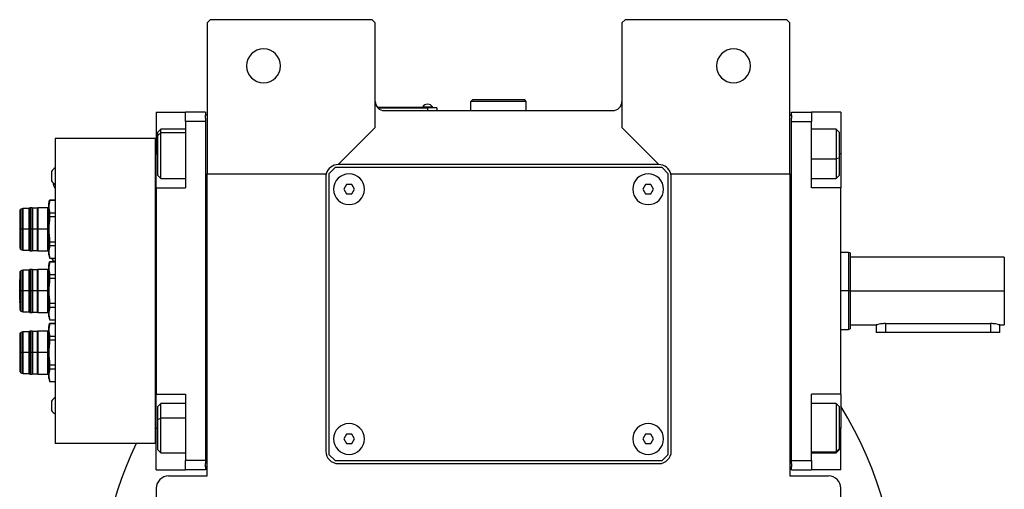
# Model space of a CAD drawing. Units: millimetres. Extents: x 270 to 2401, y 296 to 1594.
# Drawn here: x 860 to 1179, y 469 to 622 of the extents above; entities that cross this region are included whole.
import ezdxf

# ---------------------------------------------------------------- set-up
doc = ezdxf.new("R2010")
doc.units = ezdxf.units.MM

msp = doc.modelspace()

# ---------------------------------------------------------------- linework, layer by layer
at = {"color": 7, "linetype": 'Continuous', "lineweight": 25}
for p, q in [((921.4, 621.5), (920.4, 620.5)), ((920.4, 620.5), (920.4, 571.5)), ((973.9, 621.5), (921.4, 621.5)), ((974.9, 620.5), (973.9, 621.5)), ((974.9, 586.5), (974.9, 620.5)), ((1055.9, 621.5), (1054.9, 620.5)), ((1054.9, 620.5), (1054.9, 586.5)), ((1108.4, 621.5), (1055.9, 621.5)), ((1109.4, 620.5), (1108.4, 621.5)), ((1109.4, 571.5), (1109.4, 620.5)), ((1005.9, 595), (1006.4, 595.5)), ((1005.9, 592), (1005.9, 595)), ((1023.9, 595), (1005.9, 595)), ((1023.4, 595.5), (1006.4, 595.5)), ((1023.9, 595), (1023.4, 595.5)), ((1023.9, 592), (1023.9, 595)), ((903.9, 591.5), (913.4, 591.5)), ((903.9, 591.5), (903.9, 578)), ((919.9, 591.5), (913.4, 591.5)), ((913.4, 588.5), (913.4, 591.5)), ((919.9, 591.5), (919.9, 590.5)), ((991.9, 593), (975.67, 593)), ((975.71, 592.95), (991.9, 592.95)), ((977.9, 592), (1051.9, 592)), ((990.3, 593.22), (990.3, 593)), ((990.3, 593.22), (993.5, 593.22)), ((991.9, 593), (991.9, 592.95)), ((991.9, 593), (993.9, 593)), ((991.9, 592.95), (991.9, 592)), ((994.9, 592.95), (991.9, 592.95)), ((993.5, 593), (993.5, 593.22)), ((993.5, 593), (993.5, 593.22)), ((993.5, 593.22), (993.5, 593.22)), ((993.9, 593), (993.9, 592.95)), ((994.9, 592.95), (994.9, 592)), ((1109.9, 591.5), (1116.4, 591.5)), ((1109.9, 590.5), (1109.9, 591.5)), ((1116.4, 591.5), (1116.4, 588.5)), ((1125.9, 591.5), (1116.4, 591.5)), ((1125.9, 591.5), (1125.9, 578)), ((913.4, 588.5), (913.4, 567)), ((919.9, 588.5), (913.4, 588.5)), ((920.4, 590.5), (919.9, 590.5)), ((919.9, 589.5), (919.9, 590.5)), ((919.9, 589.5), (919.9, 588.5)), ((919.9, 588.5), (919.9, 478.5)), ((1109.4, 590.5), (1109.9, 590.5)), ((1109.9, 590.5), (1109.9, 589.5)), ((1109.9, 588.5), (1109.9, 589.5)), ((1109.9, 588.5), (1116.4, 588.5)), ((1109.9, 478.5), (1109.9, 588.5)), ((1116.4, 567), (1116.4, 588.5)), ((905.4, 586), (904.4, 585)), ((904.4, 583.94), (904.4, 585)), ((904.4, 583.94), (905.4, 584.79)), ((913.4, 586), (905.4, 586)), ((962.9, 574.5), (974.9, 586.5)), ((1054.9, 586.5), (1066.9, 574.5)), ((1124.4, 586), (1116.4, 586)), ((1125.4, 585), (1124.4, 586)), ((1125.4, 585), (1125.4, 576.54)), ((903.6, 583), (871.1, 583)), ((871.1, 583), (871.1, 484)), ((903.6, 484), (903.6, 583)), ((904.4, 571), (904.4, 583.94)), ((903.9, 581), (903.6, 581)), ((903.9, 567), (903.9, 578)), ((1125.9, 578), (1125.9, 567)), ((1125.4, 576.54), (1124.4, 576.33)), ((1125.4, 576.54), (1125.4, 571)), ((869.95, 572.24), (869.95, 569.24)), ((961.9, 573.5), (959.9, 571.5)), ((1067.9, 573.5), (961.9, 573.5)), ((1066.9, 574.5), (962.9, 574.5)), ((1069.9, 571.5), (1067.9, 573.5)), ((870.38, 568.65), (870.42, 568.44)), ((904.4, 571), (905.4, 570)), ((905.4, 570), (913.4, 570)), ((920.4, 571.5), (959.03, 571.5)), ((920.4, 473.5), (920.4, 571.5)), ((958.9, 570.5), (958.9, 481.5)), ((959.9, 571.5), (959.9, 480.5)), ((1069.9, 480.5), (1069.9, 571.5)), ((1070.78, 571.5), (1109.4, 571.5)), ((1070.9, 481.5), (1070.9, 570.5)), ((1109.4, 571.5), (1109.4, 473.5)), ((1116.4, 570), (1124.4, 570)), ((1124.4, 570), (1125.4, 571)), ((903.9, 567), (903.9, 500)), ((903.9, 567), (913.4, 567)), ((965.54, 568), (964.67, 566.5)), ((964.67, 566.5), (965.54, 565)), ((967.27, 568), (965.54, 568)), ((968.13, 566.5), (967.27, 568)), ((967.27, 565), (968.13, 566.5)), ((1062.54, 568), (1061.67, 566.5)), ((1061.67, 566.5), (1062.54, 565)), ((1064.27, 568), (1062.54, 568)), ((1065.13, 566.5), (1064.27, 568)), ((1064.27, 565), (1065.13, 566.5)), ((1125.9, 567), (1116.4, 567)), ((1125.9, 500), (1125.9, 567)), ((869, 561.75), (869.31, 562.9)), ((871.1, 562.9), (869.31, 562.9)), ((871.1, 562.87), (869.31, 562.87)), ((871.1, 563.1), (871, 562.9)), ((965.54, 565), (967.27, 565)), ((1062.54, 565), (1064.27, 565)), ((860.59, 560.24), (859.93, 560.01)), ((862.7, 560.25), (860.62, 560.25)), ((862.91, 560.46), (862.7, 560.25)), ((863.7, 560.5), (863.01, 560.5)), ((863.8, 560.4), (863.7, 560.5)), ((865.4, 560.4), (863.8, 560.4)), ((865.5, 560.5), (865.4, 560.4)), ((868.7, 560.5), (865.5, 560.5)), ((869.31, 558.85), (869.31, 557.51)), ((869.31, 558.85), (871.1, 558.85)), ((871.1, 557.51), (869.31, 557.51)), ((859.93, 553.5), (859.8, 553.5)), ((860.59, 553.5), (859.93, 553.5)), ((860.62, 553.5), (860.59, 553.5)), ((862.7, 553.5), (860.62, 553.5)), ((862.91, 553.5), (862.7, 553.5)), ((863.01, 553.5), (862.91, 553.5)), ((863.7, 553.5), (863.01, 553.5)), ((863.8, 553.5), (863.7, 553.5)), ((865.4, 553.5), (863.8, 553.5)), ((865.5, 553.5), (865.4, 553.5)), ((868.7, 553.5), (865.5, 553.5)), ((868.7, 553.5), (869, 553.5)), ((869, 553.43), (869, 553.5)), ((869.31, 549.49), (869.31, 548.15)), ((869.31, 549.49), (871.1, 549.49)), ((859.93, 546.99), (860.59, 546.76)), ((860.62, 546.75), (862.7, 546.75)), ((862.7, 546.75), (862.91, 546.54)), ((863.01, 546.5), (863.7, 546.5)), ((863.7, 546.5), (863.8, 546.6)), ((863.8, 546.6), (865.4, 546.6)), ((865.4, 546.6), (865.5, 546.5)), ((865.5, 546.5), (868.7, 546.5)), ((871.1, 548.15), (869.31, 548.15)), ((869, 545.25), (869.31, 544.1)), ((869, 541.75), (869.31, 542.9)), ((869.31, 544.13), (871.1, 544.13)), ((869.31, 544.1), (871.1, 544.1)), ((871.1, 542.9), (869.31, 542.9)), ((871.1, 542.87), (869.31, 542.87)), ((1128.41, 546), (1125.9, 546)), ((1128.91, 545.82), (1128.39, 546)), ((1178.9, 544.5), (1128.9, 544.5)), ((1178.9, 544.5), (1178.9, 533.5)), ((860.59, 540.24), (859.93, 540.01)), ((862.7, 540.25), (860.62, 540.25)), ((862.91, 540.46), (862.7, 540.25)), ((863.7, 540.5), (863.01, 540.5)), ((863.8, 540.4), (863.7, 540.5)), ((865.4, 540.4), (863.8, 540.4)), ((865.5, 540.5), (865.4, 540.4)), ((868.7, 540.5), (865.5, 540.5)), ((859.6, 536.88), (859.6, 536.9)), ((859.6, 536.9), (859.6, 536.88)), ((859.6, 536.84), (859.6, 536.88)), ((859.6, 536.88), (859.6, 536.84)), ((859.6, 536.86), (859.6, 536.88)), ((859.6, 536.88), (859.6, 536.86)), ((859.6, 536.82), (859.6, 536.86)), ((859.6, 536.86), (859.6, 536.78)), ((859.6, 536.85), (859.6, 536.1)), ((859.6, 536.27), (859.6, 536.85)), ((859.6, 536.83), (859.6, 536.85)), ((859.6, 536.85), (859.6, 536.83)), ((859.6, 536.84), (859.6, 536.73)), ((859.6, 536.78), (859.6, 536.84)), ((859.6, 536.79), (859.6, 536.83)), ((859.6, 536.83), (859.6, 536.75)), ((859.6, 536.73), (859.6, 536.82)), ((859.6, 536.75), (859.6, 536.8)), ((859.6, 536.8), (859.6, 536.78)), ((859.6, 536.27), (859.6, 536.79)), ((859.6, 536.78), (859.6, 536.69)), ((859.6, 536.73), (859.6, 536.78)), ((859.6, 536.78), (859.6, 536.73)), ((859.6, 536.78), (859.6, 536.73)), ((859.6, 536.69), (859.6, 536.78)), ((859.6, 536.75), (859.6, 536.66)), ((859.6, 536.69), (859.6, 536.75)), ((859.6, 536.68), (859.6, 536.73)), ((859.6, 536.73), (859.6, 536.68)), ((859.6, 536.67), (859.6, 536.73)), ((859.6, 536.73), (859.6, 536.69)), ((859.6, 536.73), (859.6, 536.69)), ((859.6, 536.69), (859.6, 536.55)), ((859.6, 536.69), (859.6, 536.57)), ((859.6, 536.69), (859.6, 536.59)), ((859.6, 536.61), (859.6, 536.69)), ((859.6, 536.62), (859.6, 536.68)), ((859.6, 536.68), (859.6, 536.1)), ((859.6, 536.57), (859.6, 536.67)), ((859.6, 536.66), (859.6, 536.54)), ((859.6, 536.52), (859.6, 536.62)), ((859.6, 536.61), (859.6, 536.44)), ((859.6, 536.46), (859.6, 536.59)), ((859.6, 536.57), (859.6, 536.48)), ((859.6, 536.48), (859.6, 536.57)), ((859.6, 536.5), (859.6, 536.55)), ((859.6, 536.45), (859.6, 536.54)), ((859.6, 536.52), (859.6, 536.43)), ((859.6, 536.5), (859.6, 536.36)), ((859.6, 536.38), (859.6, 536.48)), ((859.6, 536.46), (859.6, 536.36)), ((859.6, 536.45), (859.6, 536.31)), ((859.6, 536.36), (859.6, 536.44)), ((859.6, 536.33), (859.6, 536.43)), ((869.31, 538.85), (869.31, 537.51)), ((869.31, 538.85), (871.1, 538.85)), ((871.1, 537.51), (869.31, 537.51)), ((859.6, 536.32), (859.6, 536.38)), ((859.6, 536.36), (859.6, 536.28)), ((859.6, 536.36), (859.6, 536.32)), ((859.6, 536.28), (859.6, 536.36)), ((859.6, 536.27), (859.6, 536.33)), ((859.6, 536.28), (859.6, 536.32)), ((859.6, 536.32), (859.6, 536.28)), ((859.6, 536.31), (859.6, 536.23)), ((859.6, 536.28), (859.6, 536.19)), ((859.6, 536.28), (859.6, 536.17)), ((859.6, 536.28), (859.6, 536.25)), ((859.6, 536.21), (859.6, 536.28)), ((859.6, 536.23), (859.6, 536.27)), ((859.6, 536.15), (859.6, 536.25)), ((859.6, 536.23), (859.6, 536.14)), ((859.6, 536.23), (859.6, 536.12)), ((859.6, 536.17), (859.6, 536.21)), ((859.6, 536.19), (859.6, 536.17)), ((859.6, 536.15), (859.6, 536.17)), ((859.6, 536.14), (859.6, 536.12)), ((859.6, 535.81), (859.6, 535.27)), ((859.6, 535.27), (859.6, 535.81)), ((859.6, 534.73), (859.6, 535.27)), ((859.6, 535.27), (859.6, 534.73)), ((859.6, 534.23), (859.6, 534.23)), ((859.6, 533.86), (859.6, 533.9)), ((859.6, 533.9), (859.6, 533.86)), ((859.6, 533.8), (859.6, 533.86)), ((859.6, 533.86), (859.6, 533.8)), ((859.6, 533.86), (859.6, 533.25)), ((859.6, 533.15), (859.6, 533.86)), ((859.6, 533.78), (859.6, 533.8)), ((859.6, 533.8), (859.6, 533.78)), ((859.6, 533.69), (859.6, 533.8)), ((859.6, 533.8), (859.6, 533.69)), ((859.6, 533.73), (859.6, 533.78)), ((859.6, 533.78), (859.6, 533.73)), ((859.6, 533.67), (859.6, 533.73)), ((859.6, 533.73), (859.6, 533.67)), ((859.6, 533.59), (859.6, 533.69)), ((859.6, 533.69), (859.6, 533.59)), ((859.6, 533.59), (859.6, 533.67)), ((859.6, 533.67), (859.6, 533.59)), ((859.6, 533.59), (859.6, 533.46)), ((859.6, 533.46), (859.6, 533.59)), ((859.6, 533.59), (859.6, 533.46)), ((859.6, 533.38), (859.6, 533.46)), ((859.6, 533.46), (859.6, 533.38)), ((859.6, 533.36), (859.6, 533.46)), ((859.6, 533.46), (859.6, 533.36)), ((859.6, 533.3), (859.6, 533.38)), ((859.6, 533.38), (859.6, 533.32)), ((859.6, 533.25), (859.6, 533.36)), ((859.6, 533.36), (859.6, 533.25)), ((859.6, 533.32), (859.6, 533.28)), ((859.6, 533.3), (859.6, 533.15)), ((859.6, 533.15), (859.6, 533.28)), ((859.6, 533.19), (859.6, 533.25)), ((859.6, 533.25), (859.6, 533.25)), ((859.93, 533.5), (859.8, 533.5)), ((860.59, 533.5), (859.93, 533.5)), ((860.62, 533.5), (860.59, 533.5)), ((862.7, 533.5), (860.62, 533.5)), ((862.91, 533.5), (862.7, 533.5)), ((863.01, 533.5), (862.91, 533.5)), ((863.7, 533.5), (863.01, 533.5)), ((863.8, 533.5), (863.7, 533.5)), ((865.4, 533.5), (863.8, 533.5)), ((865.5, 533.5), (865.4, 533.5)), ((868.7, 533.5), (865.5, 533.5)), ((868.7, 533.5), (869, 533.5)), ((869, 533.43), (869, 533.5)), ((903.9, 533.5), (903.6, 533.5)), ((1128.9, 533.5), (1128.4, 533.5)), ((1128.9, 533.5), (1178.9, 533.5)), ((1178.9, 533.5), (1178.9, 522.5)), ((859.6, 533.15), (859.6, 533.19)), ((859.6, 533.15), (859.6, 533.15)), ((859.6, 532.78), (859.6, 532.78)), ((859.6, 531.73), (859.6, 532.27)), ((859.6, 532.27), (859.6, 531.73)), ((859.6, 531.73), (859.6, 531.19)), ((859.6, 531.19), (859.6, 531.73)), ((859.6, 530.93), (859.6, 530.73)), ((859.6, 530.73), (859.6, 530.6)), ((859.6, 530.73), (859.6, 530.73)), ((859.6, 530.73), (859.6, 530.73)), ((859.6, 530.6), (859.6, 530.73)), ((859.6, 530.65), (859.6, 530.65)), ((859.6, 530.6), (859.6, 530.65)), ((859.6, 530.65), (859.6, 530.6)), ((859.6, 530.6), (859.6, 530.1)), ((859.6, 530.6), (859.6, 530.6)), ((859.6, 530.6), (859.6, 530.6)), ((859.6, 530.25), (859.6, 530.1)), ((859.93, 526.99), (860.59, 526.76)), ((869.31, 529.49), (869.31, 528.15)), ((869.31, 529.49), (871.1, 529.49)), ((871.1, 528.15), (869.31, 528.15)), ((860.62, 526.75), (862.7, 526.75)), ((862.7, 526.75), (862.91, 526.54)), ((863.01, 526.5), (863.7, 526.5)), ((863.7, 526.5), (863.8, 526.6)), ((863.8, 526.6), (865.4, 526.6)), ((865.4, 526.6), (865.5, 526.5)), ((865.5, 526.5), (868.7, 526.5)), ((869, 525.25), (869.31, 524.1)), ((869.31, 524.13), (871.1, 524.13)), ((869.31, 524.1), (871.1, 524.1)), ((863.7, 520.5), (863.01, 520.5)), ((863.8, 520.4), (863.7, 520.5)), ((865.5, 520.5), (865.4, 520.4)), ((868.7, 520.5), (865.5, 520.5)), ((869, 521.75), (869.31, 522.9)), ((871.1, 522.9), (869.31, 522.9)), ((871.1, 522.87), (869.31, 522.87)), ((1125.9, 521), (1128.41, 521)), ((1128.39, 521), (1128.91, 521.18)), ((1128.9, 522.5), (1137.4, 522.5)), ((1137.4, 522.5), (1137.4, 520)), ((1140.4, 522.92), (1174.4, 522.92)), ((1177.4, 522.5), (1178.9, 522.5)), ((1177.4, 520), (1177.4, 522.5)), ((860.59, 520.24), (859.93, 520.01)), ((862.7, 520.25), (860.62, 520.25)), ((862.91, 520.46), (862.7, 520.25)), ((865.4, 520.4), (863.8, 520.4)), ((869.31, 518.85), (869.31, 517.51)), ((869.31, 518.85), (871.1, 518.85)), ((871.1, 517.51), (869.31, 517.51)), ((1140.4, 520), (1137.4, 520)), ((1174.4, 520), (1140.4, 520)), ((1177.4, 520), (1174.4, 520)), ((859.93, 513.5), (859.8, 513.5)), ((860.59, 513.5), (859.93, 513.5)), ((860.62, 513.5), (860.59, 513.5)), ((862.7, 513.5), (860.62, 513.5)), ((862.91, 513.5), (862.7, 513.5)), ((863.01, 513.5), (862.91, 513.5)), ((863.7, 513.5), (863.01, 513.5)), ((863.8, 513.5), (863.7, 513.5)), ((865.4, 513.5), (863.8, 513.5)), ((865.5, 513.5), (865.4, 513.5)), ((868.7, 513.5), (865.5, 513.5)), ((868.7, 513.5), (869, 513.5)), ((869, 513.43), (869, 513.5)), ((869.31, 509.49), (869.31, 508.15)), ((869.31, 509.49), (871.1, 509.49)), ((871.1, 508.15), (869.31, 508.15)), ((859.93, 506.99), (860.59, 506.76)), ((860.62, 506.75), (862.7, 506.75)), ((862.7, 506.75), (862.91, 506.54)), ((863.01, 506.5), (863.7, 506.5)), ((863.7, 506.5), (863.8, 506.6)), ((863.8, 506.6), (865.4, 506.6)), ((865.4, 506.6), (865.5, 506.5)), ((865.5, 506.5), (868.7, 506.5)), ((869, 505.25), (869.31, 504.1)), ((869.31, 504.13), (871.1, 504.13)), ((869.31, 504.1), (871.1, 504.1)), ((903.9, 500), (913.4, 500)), ((903.9, 489), (903.9, 500)), ((913.4, 500), (913.4, 478.5)), ((1125.9, 500), (1116.4, 500)), ((1116.4, 478.5), (1116.4, 500)), ((1125.9, 500), (1125.9, 489)), ((869.95, 497.76), (869.95, 494.76)), ((905.4, 497), (904.4, 496)), ((904.4, 491.81), (904.4, 496)), ((913.4, 497), (905.4, 497)), ((1124.4, 497), (1116.4, 497)), ((1125.4, 496), (1124.4, 497)), ((1125.4, 496), (1125.4, 482.31)), ((904.4, 491.81), (905.4, 492.21)), ((904.4, 482), (904.4, 491.81)), ((903.9, 475.5), (903.9, 489)), ((1125.9, 475.5), (1125.9, 489)), ((903.6, 486), (903.9, 486)), ((965.54, 487), (964.67, 485.5)), ((964.67, 485.5), (965.54, 484)), ((967.27, 487), (965.54, 487)), ((968.13, 485.5), (967.27, 487)), ((967.27, 484), (968.13, 485.5)), ((1062.54, 487), (1061.67, 485.5)), ((1061.67, 485.5), (1062.54, 484)), ((1064.27, 487), (1062.54, 487)), ((1065.13, 485.5), (1064.27, 487)), ((1064.27, 484), (1065.13, 485.5)), ((903.6, 484), (871.1, 484)), ((965.54, 484), (967.27, 484)), ((1062.54, 484), (1064.27, 484)), ((1125.4, 482.31), (1124.4, 481.35)), ((1125.4, 482.31), (1125.4, 482)), ((904.4, 482), (905.4, 481)), ((905.4, 481), (913.4, 481)), ((959.9, 480.5), (961.9, 478.5)), ((1067.9, 478.5), (1069.9, 480.5)), ((1116.4, 481), (1124.4, 481)), ((1124.4, 481), (1125.4, 482)), ((919.9, 478.5), (913.4, 478.5)), ((913.4, 475.5), (913.4, 478.5)), ((919.9, 478.5), (919.9, 477.5)), ((919.9, 476.5), (919.9, 477.5)), ((919.9, 476.5), (919.9, 475.5)), ((920.4, 476.5), (919.9, 476.5)), ((961.9, 478.5), (1067.9, 478.5)), ((962.9, 477.5), (1066.9, 477.5)), ((1109.4, 476.5), (1109.9, 476.5)), ((1109.9, 478.5), (1116.4, 478.5)), ((1109.9, 477.5), (1109.9, 478.5)), ((1109.9, 477.5), (1109.9, 476.5)), ((1109.9, 475.5), (1109.9, 476.5)), ((1116.4, 478.5), (1116.4, 475.5)), ((903.9, 475.5), (913.4, 475.5)), ((907.9, 473.5), (920.4, 473.5)), ((919.9, 475.5), (913.4, 475.5)), ((1109.4, 473.5), (1121.9, 473.5)), ((1109.9, 475.5), (1116.4, 475.5)), ((1125.9, 475.5), (1116.4, 475.5)), ((903.9, 469.5), (903.9, 357.06)), ((1125.9, 357.06), (1125.9, 469.5))]:
    msp.add_line(p, q, dxfattribs=at)
at = {"color": 8, "linetype": 'Continuous', "lineweight": 25}
for p, q in [((913.4, 584.79), (905.4, 584.79)), ((903.9, 578), (904.4, 578)), ((1125.9, 578), (1125.4, 578)), ((1116.4, 576.33), (1124.4, 576.33)), ((1128.4, 533.5), (1125.9, 533.5)), ((1140.4, 522.92), (1140.4, 520)), ((1174.4, 522.92), (1174.4, 520)), ((913.4, 492.21), (905.4, 492.21)), ((903.9, 489), (904.4, 489)), ((1125.9, 489), (1125.4, 489)), ((1116.4, 481.35), (1124.4, 481.35))]:
    msp.add_line(p, q, dxfattribs=at)
at = {"color": 7, "linetype": 'Continuous', "lineweight": 25, "flags": 128}
for points in [[(905.4, 584.79), (905.4, 585.56), (905.4, 585.95), (905.4, 586)], [(905.4, 570), (905.4, 570.05), (905.4, 570.46), (905.4, 571.24), (905.4, 572.36), (905.4, 573.76), (905.4, 575.38), (905.4, 577.13), (905.4, 578.92), (905.4, 580.67), (905.4, 582.28), (905.4, 583.67), (905.4, 584.79)], [(1124.4, 586), (1124.4, 585.82), (1124.4, 585.26), (1124.4, 584.32), (1124.4, 583.07), (1124.4, 581.57), (1124.4, 579.89), (1124.4, 578.11), (1124.4, 576.33)], [(1124.4, 576.33), (1124.4, 574.63), (1124.4, 573.1), (1124.4, 571.82), (1124.4, 570.84), (1124.4, 570.23), (1124.4, 570), (1124.4, 570)], [(869.31, 562.9), (869.31, 562.9), (869.31, 562.9), (869.31, 562.9), (869.31, 562.89), (869.31, 562.89), (869.31, 562.88), (869.31, 562.88), (869.31, 562.87)], [(859.8, 553.5), (859.8, 555.01), (859.8, 556.44), (859.8, 557.69), (859.8, 558.7), (859.8, 559.41), (859.8, 559.77), (859.8, 559.77), (859.8, 559.41), (859.8, 558.7), (859.8, 557.69), (859.8, 556.44), (859.8, 555.01), (859.8, 553.5)], [(859.8, 553.5), (859.8, 554.96), (859.8, 556.33), (859.8, 557.55), (859.8, 558.52), (859.8, 559.2), (859.8, 559.56), (859.8, 559.56), (859.8, 559.2), (859.8, 558.52), (859.8, 557.55), (859.8, 556.33), (859.8, 554.96), (859.8, 553.5)], [(862.7, 553.5), (862.7, 555.12), (862.7, 556.64), (862.7, 557.98), (862.7, 559.06), (862.7, 559.81), (862.7, 560.2), (862.7, 560.25)], [(863.7, 553.5), (863.7, 555.06), (863.7, 556.54), (863.7, 557.86), (863.7, 558.97), (863.7, 559.81), (863.7, 560.32), (863.7, 560.5)], [(863.8, 560.4), (863.8, 560.35), (863.8, 559.95), (863.8, 559.18), (863.8, 558.08), (863.8, 556.71), (863.8, 555.15), (863.8, 553.5)], [(865.4, 553.5), (865.4, 555.15), (865.4, 556.71), (865.4, 558.08), (865.4, 559.18), (865.4, 559.95), (865.4, 560.35), (865.4, 560.4)], [(865.5, 560.5), (865.5, 560.32), (865.5, 559.81), (865.5, 558.97), (865.5, 557.86), (865.5, 556.54), (865.5, 555.06), (865.5, 553.5)], [(869, 561.75), (869, 561.57), (869, 561.04), (869, 560.17), (869, 559.02), (869, 557.63), (869, 556.05), (869, 554.36), (869, 552.64), (869, 550.95), (869, 549.38), (869, 547.98), (869, 546.83), (869, 545.96), (869, 545.43), (869, 545.25)], [(869, 557.58), (869, 557.63), (869, 559.02), (869, 560.17), (869, 561.04), (869, 561.57), (869, 561.75)], [(869, 553.5), (869, 555.12), (869, 556.66), (869, 558.04), (869, 559.19), (869, 560.07), (869, 560.61), (869, 560.8), (869, 560.63), (869, 560.1), (869, 559.24), (869, 558.1), (869, 557.58)], [(859.8, 553.5), (859.8, 551.99), (859.8, 550.56), (859.8, 549.31), (859.8, 548.3), (859.8, 547.59), (859.8, 547.23), (859.8, 547.23), (859.8, 547.59), (859.8, 548.3), (859.8, 549.31), (859.8, 550.56), (859.8, 551.99), (859.8, 553.5)], [(859.8, 553.5), (859.8, 552.04), (859.8, 550.67), (859.8, 549.45), (859.8, 548.48), (859.8, 547.8), (859.8, 547.44), (859.8, 547.44), (859.8, 547.8), (859.8, 548.48), (859.8, 549.45), (859.8, 550.67), (859.8, 552.04), (859.8, 553.5)], [(862.7, 546.75), (862.7, 546.8), (862.7, 547.19), (862.7, 547.94), (862.7, 549.02), (862.7, 550.36), (862.7, 551.88), (862.7, 553.5)], [(863.7, 546.5), (863.7, 546.68), (863.7, 547.19), (863.7, 548.03), (863.7, 549.14), (863.7, 550.46), (863.7, 551.94), (863.7, 553.5)], [(863.8, 553.5), (863.8, 551.85), (863.8, 550.29), (863.8, 548.92), (863.8, 547.82), (863.8, 547.05), (863.8, 546.65), (863.8, 546.6)], [(865.4, 546.6), (865.4, 546.65), (865.4, 547.05), (865.4, 547.82), (865.4, 548.92), (865.4, 550.29), (865.4, 551.85), (865.4, 553.5)], [(865.5, 553.5), (865.5, 551.94), (865.5, 550.46), (865.5, 549.14), (865.5, 548.03), (865.5, 547.19), (865.5, 546.68), (865.5, 546.5)], [(869, 549.43), (869, 548.96), (869, 547.81), (869, 546.93), (869, 546.39), (869, 546.2), (869, 546.37), (869, 546.9), (869, 547.76), (869, 548.9), (869, 550.28), (869, 551.81), (869, 553.43)], [(869, 545.25), (869, 545.43), (869, 545.96), (869, 546.83), (869, 547.98), (869, 549.38), (869, 549.43)], [(869.31, 544.13), (869.31, 544.12), (869.31, 544.12), (869.31, 544.11), (869.31, 544.11), (869.31, 544.1), (869.31, 544.1), (869.31, 544.1), (869.31, 544.1)], [(869.31, 542.9), (869.31, 542.9), (869.31, 542.9), (869.31, 542.9), (869.31, 542.89), (869.31, 542.89), (869.31, 542.88), (869.31, 542.88), (869.31, 542.87)], [(859.8, 537.56), (859.8, 537.69), (859.8, 538.7), (859.8, 539.41), (859.8, 539.77), (859.8, 539.77), (859.8, 539.41), (859.8, 538.7), (859.8, 537.69), (859.8, 536.44), (859.8, 535.01), (859.8, 533.5)], [(862.7, 533.5), (862.7, 535.12), (862.7, 536.64), (862.7, 537.98), (862.7, 539.06), (862.7, 539.81), (862.7, 540.2), (862.7, 540.25)], [(863.7, 533.5), (863.7, 535.06), (863.7, 536.54), (863.7, 537.86), (863.7, 538.97), (863.7, 539.81), (863.7, 540.32), (863.7, 540.5)], [(863.8, 540.4), (863.8, 540.35), (863.8, 539.95), (863.8, 539.18), (863.8, 538.08), (863.8, 536.71), (863.8, 535.15), (863.8, 533.5)], [(865.4, 533.5), (865.4, 535.15), (865.4, 536.71), (865.4, 538.08), (865.4, 539.18), (865.4, 539.95), (865.4, 540.35), (865.4, 540.4)], [(865.5, 540.5), (865.5, 540.32), (865.5, 539.81), (865.5, 538.97), (865.5, 537.86), (865.5, 536.54), (865.5, 535.06), (865.5, 533.5)], [(869, 541.75), (869, 541.57), (869, 541.04), (869, 540.17), (869, 539.02), (869, 537.63), (869, 536.05), (869, 534.36), (869, 532.64), (869, 530.95), (869, 529.38), (869, 527.98), (869, 526.83), (869, 525.96), (869, 525.43), (869, 525.25)], [(869, 537.58), (869, 537.63), (869, 539.02), (869, 540.17), (869, 541.04), (869, 541.57), (869, 541.75)], [(869, 533.5), (869, 535.12), (869, 536.66), (869, 538.04), (869, 539.19), (869, 540.07), (869, 540.61), (869, 540.8), (869, 540.63), (869, 540.1), (869, 539.24), (869, 538.1), (869, 537.58)], [(859.6, 537.27), (859.6, 537.21), (859.6, 537.04), (859.6, 536.77), (859.6, 536.4), (859.6, 535.95), (859.6, 535.42), (859.6, 534.84), (859.6, 534.23)], [(859.6, 534.23), (859.6, 534.85), (859.6, 535.44), (859.6, 535.97), (859.6, 536.43), (859.6, 536.79), (859.6, 537.06), (859.6, 537.23), (859.6, 537.27)], [(859.8, 533.5), (859.8, 534.96), (859.8, 536.34), (859.8, 537.55), (859.8, 538.52), (859.8, 539.2), (859.8, 539.56), (859.8, 539.56), (859.8, 539.2), (859.8, 538.52), (859.8, 537.56)], [(859.6, 535.27), (859.6, 535.49), (859.6, 535.69), (859.6, 535.86), (859.6, 535.97), (859.6, 536.03), (859.6, 536.02), (859.6, 535.94), (859.6, 535.81)], [(859.6, 535.81), (859.6, 535.94), (859.6, 536.02), (859.6, 536.03), (859.6, 535.97), (859.6, 535.86), (859.6, 535.69), (859.6, 535.49), (859.6, 535.27)], [(859.6, 535.27), (859.6, 535.05), (859.6, 534.84), (859.6, 534.68), (859.6, 534.56), (859.6, 534.51), (859.6, 534.52), (859.6, 534.6), (859.6, 534.73)], [(859.6, 534.73), (859.6, 534.6), (859.6, 534.52), (859.6, 534.51), (859.6, 534.56), (859.6, 534.68), (859.6, 534.84), (859.6, 535.05), (859.6, 535.27)], [(859.6, 533.5), (859.6, 533.65), (859.6, 533.79), (859.6, 533.92), (859.6, 534.04), (859.6, 534.13), (859.6, 534.2), (859.6, 534.25), (859.6, 534.26)], [(859.6, 534.26), (859.6, 534.25), (859.6, 534.2), (859.6, 534.13), (859.6, 534.04), (859.6, 533.92), (859.6, 533.79), (859.6, 533.65), (859.6, 533.5)], [(859.6, 534.23), (859.6, 533.39), (859.6, 532.56), (859.6, 531.78), (859.6, 531.09), (859.6, 530.51), (859.6, 530.07), (859.6, 529.81), (859.6, 529.73)], [(859.6, 532.78), (859.6, 532.83), (859.6, 532.99), (859.6, 533.22), (859.6, 533.5), (859.6, 533.78), (859.6, 534.01), (859.6, 534.17), (859.6, 534.23)], [(859.6, 532.74), (859.6, 532.75), (859.6, 532.8), (859.6, 532.87), (859.6, 532.96), (859.6, 533.08), (859.6, 533.21), (859.6, 533.35), (859.6, 533.5)], [(859.6, 533.5), (859.6, 533.35), (859.6, 533.21), (859.6, 533.08), (859.6, 532.96), (859.6, 532.87), (859.6, 532.8), (859.6, 532.75), (859.6, 532.74)], [(859.8, 533.5), (859.8, 531.99), (859.8, 530.56), (859.8, 529.31), (859.8, 528.3), (859.8, 527.59), (859.8, 527.23), (859.8, 527.23), (859.8, 527.59), (859.8, 528.3), (859.8, 529.31), (859.8, 530.25)], [(859.8, 530.25), (859.8, 529.46), (859.8, 528.48), (859.8, 527.8), (859.8, 527.44), (859.8, 527.44), (859.8, 527.8), (859.8, 528.48), (859.8, 529.46), (859.8, 530.67), (859.8, 532.04), (859.8, 533.5)], [(862.7, 526.75), (862.7, 526.8), (862.7, 527.19), (862.7, 527.95), (862.7, 529.02), (862.7, 530.36), (862.7, 531.88), (862.7, 533.5)], [(863.7, 526.5), (863.7, 526.68), (863.7, 527.19), (863.7, 528.03), (863.7, 529.14), (863.7, 530.46), (863.7, 531.94), (863.7, 533.5)], [(863.8, 533.5), (863.8, 531.85), (863.8, 530.29), (863.8, 528.92), (863.8, 527.82), (863.8, 527.05), (863.8, 526.65), (863.8, 526.6)], [(865.4, 526.6), (865.4, 526.65), (865.4, 527.05), (865.4, 527.82), (865.4, 528.92), (865.4, 530.29), (865.4, 531.85), (865.4, 533.5)], [(865.5, 533.5), (865.5, 531.94), (865.5, 530.46), (865.5, 529.14), (865.5, 528.03), (865.5, 527.19), (865.5, 526.68), (865.5, 526.5)], [(869, 529.43), (869, 528.96), (869, 527.81), (869, 526.93), (869, 526.39), (869, 526.2), (869, 526.37), (869, 526.9), (869, 527.76), (869, 528.9), (869, 530.28), (869, 531.81), (869, 533.43)], [(859.6, 530.6), (859.6, 531.05), (859.6, 531.58), (859.6, 532.16), (859.6, 532.78)], [(859.6, 532.27), (859.6, 532.4), (859.6, 532.48), (859.6, 532.49), (859.6, 532.44), (859.6, 532.32), (859.6, 532.16), (859.6, 531.95), (859.6, 531.73)], [(859.6, 531.73), (859.6, 531.95), (859.6, 532.16), (859.6, 532.32), (859.6, 532.44), (859.6, 532.49), (859.6, 532.48), (859.6, 532.4), (859.6, 532.27)], [(859.6, 531.19), (859.6, 531.06), (859.6, 530.98), (859.6, 530.97), (859.6, 531.03), (859.6, 531.14), (859.6, 531.31), (859.6, 531.51), (859.6, 531.73)], [(859.6, 531.73), (859.6, 531.51), (859.6, 531.31), (859.6, 531.14), (859.6, 531.03), (859.6, 530.97), (859.6, 530.98), (859.6, 531.06), (859.6, 531.19)], [(859.6, 529.73), (859.6, 529.79), (859.6, 529.96), (859.6, 530.23), (859.6, 530.25)], [(869, 525.25), (869, 525.43), (869, 525.96), (869, 526.83), (869, 527.98), (869, 529.38), (869, 529.43)], [(869.31, 524.13), (869.31, 524.12), (869.31, 524.12), (869.31, 524.11), (869.31, 524.11), (869.31, 524.1), (869.31, 524.1), (869.31, 524.1), (869.31, 524.1)], [(863.7, 513.5), (863.7, 515.06), (863.7, 516.54), (863.7, 517.86), (863.7, 518.97), (863.7, 519.81), (863.7, 520.32), (863.7, 520.5)], [(865.5, 520.5), (865.5, 520.32), (865.5, 519.81), (865.5, 518.97), (865.5, 517.86), (865.5, 516.54), (865.5, 515.06), (865.5, 513.5)], [(869, 521.75), (869, 521.57), (869, 521.04), (869, 520.17), (869, 519.02), (869, 517.63), (869, 516.05), (869, 514.36), (869, 512.64), (869, 510.95), (869, 509.38), (869, 507.98), (869, 506.83), (869, 505.96), (869, 505.43), (869, 505.25)], [(869, 517.58), (869, 517.63), (869, 519.02), (869, 520.17), (869, 521.04), (869, 521.57), (869, 521.75)], [(869, 513.5), (869, 515.12), (869, 516.66), (869, 518.04), (869, 519.19), (869, 520.07), (869, 520.61), (869, 520.8), (869, 520.63), (869, 520.1), (869, 519.24), (869, 518.1), (869, 517.58)], [(869.31, 522.9), (869.31, 522.9), (869.31, 522.9), (869.31, 522.9), (869.31, 522.89), (869.31, 522.89), (869.31, 522.88), (869.31, 522.88), (869.31, 522.87)], [(859.8, 513.5), (859.8, 515.01), (859.8, 516.44), (859.8, 517.69), (859.8, 518.7), (859.8, 519.41), (859.8, 519.77), (859.8, 519.77), (859.8, 519.41), (859.8, 518.7), (859.8, 517.69), (859.8, 516.44), (859.8, 515.01), (859.8, 513.5)], [(859.8, 513.5), (859.8, 514.96), (859.8, 516.33), (859.8, 517.55), (859.8, 518.52), (859.8, 519.2), (859.8, 519.56), (859.8, 519.56), (859.8, 519.2), (859.8, 518.52), (859.8, 517.55), (859.8, 516.33), (859.8, 514.96), (859.8, 513.5)], [(862.7, 513.5), (862.7, 515.12), (862.7, 516.64), (862.7, 517.98), (862.7, 519.06), (862.7, 519.81), (862.7, 520.2), (862.7, 520.25)], [(863.8, 520.4), (863.8, 520.35), (863.8, 519.95), (863.8, 519.18), (863.8, 518.08), (863.8, 516.71), (863.8, 515.15), (863.8, 513.5)], [(865.4, 513.5), (865.4, 515.15), (865.4, 516.71), (865.4, 518.08), (865.4, 519.18), (865.4, 519.95), (865.4, 520.35), (865.4, 520.4)], [(859.8, 513.5), (859.8, 511.99), (859.8, 510.56), (859.8, 509.31), (859.8, 508.3), (859.8, 507.59), (859.8, 507.23), (859.8, 507.23), (859.8, 507.59), (859.8, 508.3), (859.8, 509.31), (859.8, 510.56), (859.8, 511.99), (859.8, 513.5)], [(859.8, 513.5), (859.8, 512.04), (859.8, 510.67), (859.8, 509.45), (859.8, 508.48), (859.8, 507.8), (859.8, 507.44), (859.8, 507.44), (859.8, 507.8), (859.8, 508.48), (859.8, 509.45), (859.8, 510.67), (859.8, 512.04), (859.8, 513.5)], [(862.7, 506.75), (862.7, 506.8), (862.7, 507.19), (862.7, 507.94), (862.7, 509.02), (862.7, 510.36), (862.7, 511.88), (862.7, 513.5)], [(863.7, 506.5), (863.7, 506.68), (863.7, 507.19), (863.7, 508.03), (863.7, 509.14), (863.7, 510.46), (863.7, 511.94), (863.7, 513.5)], [(863.8, 513.5), (863.8, 511.85), (863.8, 510.29), (863.8, 508.92), (863.8, 507.82), (863.8, 507.05), (863.8, 506.65), (863.8, 506.6)], [(865.4, 506.6), (865.4, 506.65), (865.4, 507.05), (865.4, 507.82), (865.4, 508.92), (865.4, 510.29), (865.4, 511.85), (865.4, 513.5)], [(865.5, 513.5), (865.5, 511.94), (865.5, 510.46), (865.5, 509.14), (865.5, 508.03), (865.5, 507.19), (865.5, 506.68), (865.5, 506.5)], [(869, 509.43), (869, 508.96), (869, 507.81), (869, 506.93), (869, 506.39), (869, 506.2), (869, 506.37), (869, 506.9), (869, 507.76), (869, 508.9), (869, 510.28), (869, 511.81), (869, 513.43)], [(869, 505.25), (869, 505.43), (869, 505.96), (869, 506.83), (869, 507.98), (869, 509.38), (869, 509.43)], [(869.31, 504.13), (869.31, 504.12), (869.31, 504.12), (869.31, 504.11), (869.31, 504.11), (869.31, 504.1), (869.31, 504.1), (869.31, 504.1), (869.31, 504.1)], [(905.4, 492.21), (905.4, 493.76), (905.4, 495.07), (905.4, 496.08), (905.4, 496.73), (905.4, 496.99), (905.4, 497)], [(1124.4, 497), (1124.4, 496.91), (1124.4, 496.44), (1124.4, 495.6), (1124.4, 494.43), (1124.4, 492.99), (1124.4, 491.35), (1124.4, 489.59), (1124.4, 487.8), (1124.4, 486.07), (1124.4, 484.48), (1124.4, 483.13), (1124.4, 482.07), (1124.4, 481.35)], [(905.4, 481), (905.4, 481.14), (905.4, 481.67), (905.4, 482.57), (905.4, 483.79), (905.4, 485.27), (905.4, 486.94), (905.4, 488.71), (905.4, 490.5), (905.4, 492.21)], [(1124.4, 481.35), (1124.4, 481.02), (1124.4, 481)]]:
    msp.add_lwpolyline(points, dxfattribs=at)
at = {"color": 8, "linetype": 'Continuous', "lineweight": 25, "flags": 128}
for points in [[(859.93, 560.01), (859.93, 559.96), (859.93, 559.58), (859.93, 558.85), (859.93, 557.81), (859.93, 556.52), (859.93, 555.06), (859.93, 553.5)], [(860.59, 553.5), (860.59, 555.11), (860.59, 556.63), (860.59, 557.97), (860.59, 559.05), (860.59, 559.81), (860.59, 560.19), (860.59, 560.24)], [(860.62, 560.25), (860.62, 560.2), (860.62, 559.81), (860.62, 559.06), (860.62, 557.98), (860.62, 556.64), (860.62, 555.12), (860.62, 553.5)], [(862.91, 553.5), (862.91, 555.16), (862.91, 556.73), (862.91, 558.11), (862.91, 559.22), (862.91, 560), (862.91, 560.41), (862.91, 560.46)], [(863.01, 560.5), (863.01, 560.32), (863.01, 559.81), (863.01, 558.97), (863.01, 557.86), (863.01, 556.54), (863.01, 555.06), (863.01, 553.5)], [(868.7, 553.5), (868.7, 555.06), (868.7, 556.54), (868.7, 557.86), (868.7, 558.97), (868.7, 559.81), (868.7, 560.32), (868.7, 560.5)], [(859.93, 553.5), (859.93, 551.94), (859.93, 550.48), (859.93, 549.19), (859.93, 548.15), (859.93, 547.42), (859.93, 547.04), (859.93, 546.99)], [(860.59, 546.76), (860.59, 546.81), (860.59, 547.19), (860.59, 547.95), (860.59, 549.03), (860.59, 550.37), (860.59, 551.89), (860.59, 553.5)], [(860.62, 553.5), (860.62, 551.88), (860.62, 550.36), (860.62, 549.02), (860.62, 547.94), (860.62, 547.19), (860.62, 546.8), (860.62, 546.75)], [(862.91, 546.54), (862.91, 546.59), (862.91, 547), (862.91, 547.78), (862.91, 548.89), (862.91, 550.27), (862.91, 551.84), (862.91, 553.5)], [(863.01, 553.5), (863.01, 551.94), (863.01, 550.46), (863.01, 549.14), (863.01, 548.03), (863.01, 547.19), (863.01, 546.68), (863.01, 546.5)], [(868.7, 546.5), (868.7, 546.68), (868.7, 547.19), (868.7, 548.03), (868.7, 549.14), (868.7, 550.46), (868.7, 551.94), (868.7, 553.5)], [(859.93, 540.01), (859.93, 539.96), (859.93, 539.58), (859.93, 538.86), (859.93, 537.81), (859.93, 536.52), (859.93, 535.06), (859.93, 533.5)], [(860.59, 533.5), (860.59, 535.11), (860.59, 536.63), (860.59, 537.97), (860.59, 539.05), (860.59, 539.81), (860.59, 540.2), (860.59, 540.24)], [(860.62, 540.25), (860.62, 540.2), (860.62, 539.81), (860.62, 539.06), (860.62, 537.98), (860.62, 536.64), (860.62, 535.12), (860.62, 533.5)], [(862.91, 533.5), (862.91, 535.16), (862.91, 536.73), (862.91, 538.11), (862.91, 539.22), (862.91, 540), (862.91, 540.41), (862.91, 540.46)], [(863.01, 540.5), (863.01, 540.32), (863.01, 539.81), (863.01, 538.97), (863.01, 537.86), (863.01, 536.54), (863.01, 535.06), (863.01, 533.5)], [(868.7, 533.5), (868.7, 535.06), (868.7, 536.54), (868.7, 537.86), (868.7, 538.97), (868.7, 539.81), (868.7, 540.32), (868.7, 540.5)], [(859.93, 533.5), (859.93, 531.94), (859.93, 530.48), (859.93, 529.19), (859.93, 528.15), (859.93, 527.42), (859.93, 527.04), (859.93, 526.99)], [(860.59, 526.76), (860.59, 526.81), (860.59, 527.19), (860.59, 527.95), (860.59, 529.03), (860.59, 530.37), (860.59, 531.89), (860.59, 533.5)], [(860.62, 533.5), (860.62, 531.88), (860.62, 530.36), (860.62, 529.02), (860.62, 527.95), (860.62, 527.19), (860.62, 526.8), (860.62, 526.75)], [(862.91, 526.54), (862.91, 526.59), (862.91, 527), (862.91, 527.78), (862.91, 528.89), (862.91, 530.27), (862.91, 531.84), (862.91, 533.5)], [(863.01, 533.5), (863.01, 531.94), (863.01, 530.46), (863.01, 529.14), (863.01, 528.03), (863.01, 527.19), (863.01, 526.68), (863.01, 526.5)], [(868.7, 526.5), (868.7, 526.68), (868.7, 527.19), (868.7, 528.03), (868.7, 529.14), (868.7, 530.46), (868.7, 531.94), (868.7, 533.5)], [(863.01, 520.5), (863.01, 520.32), (863.01, 519.81), (863.01, 518.97), (863.01, 517.86), (863.01, 516.54), (863.01, 515.06), (863.01, 513.5)], [(868.7, 513.5), (868.7, 515.06), (868.7, 516.54), (868.7, 517.86), (868.7, 518.97), (868.7, 519.81), (868.7, 520.32), (868.7, 520.5)], [(859.93, 520.01), (859.93, 519.96), (859.93, 519.58), (859.93, 518.85), (859.93, 517.81), (859.93, 516.52), (859.93, 515.06), (859.93, 513.5)], [(860.59, 513.5), (860.59, 515.11), (860.59, 516.63), (860.59, 517.97), (860.59, 519.05), (860.59, 519.81), (860.59, 520.19), (860.59, 520.24)], [(860.62, 520.25), (860.62, 520.2), (860.62, 519.81), (860.62, 519.06), (860.62, 517.98), (860.62, 516.64), (860.62, 515.12), (860.62, 513.5)], [(862.91, 513.5), (862.91, 515.16), (862.91, 516.73), (862.91, 518.11), (862.91, 519.22), (862.91, 520), (862.91, 520.41), (862.91, 520.46)], [(859.93, 513.5), (859.93, 511.94), (859.93, 510.48), (859.93, 509.19), (859.93, 508.15), (859.93, 507.42), (859.93, 507.04), (859.93, 506.99)], [(860.59, 506.76), (860.59, 506.81), (860.59, 507.19), (860.59, 507.95), (860.59, 509.03), (860.59, 510.37), (860.59, 511.89), (860.59, 513.5)], [(860.62, 513.5), (860.62, 511.88), (860.62, 510.36), (860.62, 509.02), (860.62, 507.94), (860.62, 507.19), (860.62, 506.8), (860.62, 506.75)], [(862.91, 506.54), (862.91, 506.59), (862.91, 507), (862.91, 507.78), (862.91, 508.89), (862.91, 510.27), (862.91, 511.84), (862.91, 513.5)], [(863.01, 513.5), (863.01, 511.94), (863.01, 510.46), (863.01, 509.14), (863.01, 508.03), (863.01, 507.19), (863.01, 506.68), (863.01, 506.5)], [(868.7, 506.5), (868.7, 506.68), (868.7, 507.19), (868.7, 508.03), (868.7, 509.14), (868.7, 510.46), (868.7, 511.94), (868.7, 513.5)]]:
    msp.add_lwpolyline(points, dxfattribs=at)
at = {"color": 7, "linetype": 'Continuous', "lineweight": 25}
for centre, radius, start, end in [((938.7, 606.5), 5.5, 0, 180), ((1091.1, 606.5), 5.5, 0, 180), ((938.7, 606.5), 5.5, 180, 0), ((1091.1, 606.5), 5.5, 180, 0), ((977.9, 595), 3, 180, 270), ((991.9, 592.2), 1.9, 90.0039, 147.3789), ((991.9, 592.2), 1.9, 32.6211, 89.9961), ((1051.9, 595), 3, 270, 0), ((872.67, 570.74), 3.11, 120.358, 151.1225), ((962.9, 570.5), 4, 90, 165.5225), ((1066.9, 570.5), 4, 14.4775, 90), ((872.67, 570.74), 3.11, 208.8775, 239.642), ((962.9, 570.5), 4, 165.5225, 180), ((966.4, 566.5), 5, 360, 180), ((1063.4, 566.5), 5, 360, 180), ((1066.9, 570.5), 4, 0, 14.4775), ((966.4, 566.5), 5, 180, 360), ((1063.4, 566.5), 5, 180, 360), ((860, 559.82), 0.2, 110, 180), ((860.62, 560.15), 0.1, 90, 110), ((863.01, 560.35), 0.15, 90, 135), ((868.7, 560.8), 0.3, 270, 0), ((860, 547.18), 0.2, 180, 250), ((860.62, 546.85), 0.1, 250, 270), ((863.01, 546.65), 0.15, 225, 270), ((868.7, 546.2), 0.3, 360, 90), ((871.6, 545.1), 2, 209.9991, 255.5225), ((860, 539.82), 0.2, 110, 180), ((860.62, 540.15), 0.1, 90, 110), ((863.01, 540.35), 0.15, 90, 135), ((868.7, 540.8), 0.3, 270, 0), ((859.9, 537.28), 0.3, 109.4711, 180), ((859.9, 529.73), 0.3, 180, 270), ((860, 527.18), 0.2, 180, 250), ((860.62, 526.85), 0.1, 250, 270), ((863.01, 526.65), 0.15, 225, 270), ((868.7, 526.2), 0.3, 360, 90), ((863.01, 520.35), 0.15, 90, 135), ((868.7, 520.8), 0.3, 270, 0), ((860, 519.82), 0.2, 110, 180), ((860.62, 520.15), 0.1, 90, 110), ((860, 507.18), 0.2, 180, 250), ((860.62, 506.85), 0.1, 250, 270), ((863.01, 506.65), 0.15, 225, 270), ((868.7, 506.2), 0.3, 360, 90), ((872.67, 496.26), 3.11, 120.358, 151.1225), ((1014.9, 428.5), 130, 328.6325, 31.3675), ((872.67, 496.26), 3.11, 208.8775, 239.642), ((966.4, 485.5), 5, 360, 180), ((1063.4, 485.5), 5, 360, 180), ((966.4, 485.5), 5, 180, 360), ((1063.4, 485.5), 5, 180, 360), ((1014.9, 428.5), 130, 154.7276, 211.3675), ((962.9, 481.5), 4, 180, 270), ((1066.9, 481.5), 4, 270, 0), ((907.9, 469.5), 4, 90, 180), ((1121.9, 469.5), 4, 0, 90)]:
    msp.add_arc(centre, radius, start, end, dxfattribs=at)
for points, knots in [([(870.41, 568.46), (870.48, 568.11), (870.6, 567.49), (870.95, 566.97), (871.1, 566.73)], [0, 0, 0, 0, 0.5506755, 1, 1, 1, 1]), ([(1128.9, 545.82), (1128.9, 545.82), (1128.9, 545.9), (1128.9, 545.62), (1128.9, 544.96), (1128.9, 543.81), (1128.9, 542.27), (1128.9, 540.39), (1128.9, 538.24), (1128.9, 535.92), (1128.9, 534.31), (1128.9, 533.5)], [0, 0, 0, 0, 0.000006, 0.125005, 0.250004, 0.375003, 0.500003, 0.625002, 0.750001, 0.875001, 1, 1, 1, 1]), ([(1128.9, 533.5), (1128.9, 532.69), (1128.9, 531.08), (1128.9, 528.76), (1128.9, 526.61), (1128.9, 524.73), (1128.9, 523.19), (1128.9, 522.05), (1128.9, 521.32), (1128.9, 521.23), (1128.9, 521.18)], [0, 0, 0, 0, 0.125001, 0.250001, 0.375002, 0.500003, 0.625003, 0.750004, 0.875005, 1, 1, 1, 1]), ([(1140.4, 522.92), (1140.2, 522.91), (1139.81, 522.9), (1139.06, 522.84), (1138.23, 522.71), (1137.67, 522.57), (1137.44, 522.51), (1137.41, 522.5), (1137.4, 522.5)], [0, 0, 0, 0, 0.127004, 0.25029, 0.500065, 0.749402, 0.877996, 1, 1, 1, 1]), ([(1177.4, 522.5), (1177.39, 522.5), (1177.37, 522.51), (1177.13, 522.57), (1176.58, 522.71), (1175.75, 522.84), (1175, 522.9), (1174.6, 522.91), (1174.4, 522.92)], [0, 0, 0, 0, 0.121983, 0.250598, 0.499935, 0.74971, 0.872982, 1, 1, 1, 1])]:
    msp.add_open_spline(points, degree=3, knots=knots, dxfattribs=at)
for points in [[(869.31, 562.87), (869.19, 562.2), (868.95, 560.86), (869.19, 559.52), (869.31, 558.85)], [(869.31, 557.51), (869.19, 556.18), (868.95, 553.5), (869.19, 550.82), (869.31, 549.49)], [(869.31, 548.15), (869.19, 547.48), (868.95, 546.14), (869.19, 544.8), (869.31, 544.13)], [(869.31, 542.87), (869.19, 542.2), (868.95, 540.86), (869.19, 539.52), (869.31, 538.85)], [(1128.4, 546), (1128.4, 545.95), (1128.4, 545.86), (1128.4, 545.12), (1128.4, 543.96), (1128.4, 542.4), (1128.4, 540.49), (1128.4, 538.31), (1128.4, 535.95), (1128.4, 534.32), (1128.4, 533.5)], [(869.31, 537.51), (869.19, 536.18), (868.95, 533.5), (869.19, 530.82), (869.31, 529.49)], [(1128.4, 533.5), (1128.4, 532.68), (1128.4, 531.05), (1128.4, 528.69), (1128.4, 526.51), (1128.4, 524.6), (1128.4, 523.04), (1128.4, 521.88), (1128.4, 521.14), (1128.4, 521.05), (1128.4, 521)], [(869.31, 528.15), (869.19, 527.48), (868.95, 526.14), (869.19, 524.8), (869.31, 524.13)], [(869.31, 522.87), (869.19, 522.2), (868.95, 520.86), (869.19, 519.52), (869.31, 518.85)], [(869.31, 517.51), (869.19, 516.18), (868.95, 513.5), (869.19, 510.82), (869.31, 509.49)], [(869.31, 508.15), (869.19, 507.48), (868.95, 506.14), (869.19, 504.8), (869.31, 504.13)]]:
    msp.add_open_spline(points, degree=3, dxfattribs=at)

doc.saveas('drawing.dxf')
